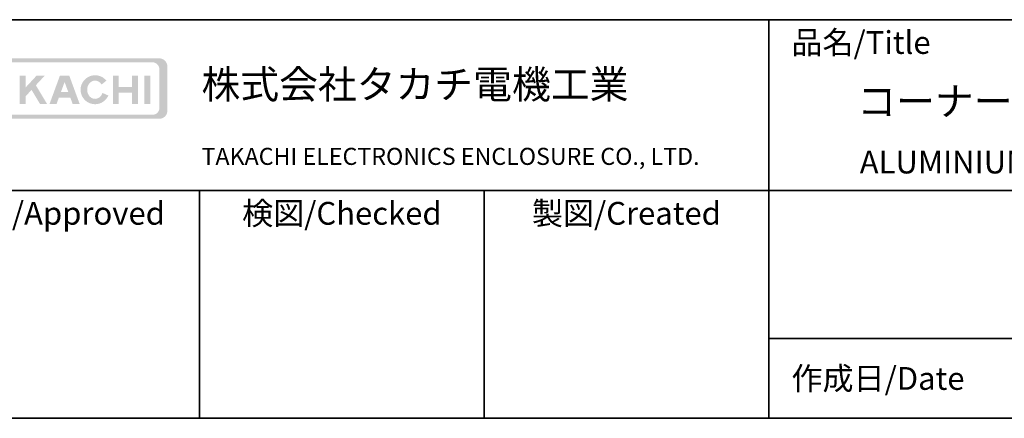
# Model space of a CAD drawing. Units: millimetres. Extents: x 0 to 6296, y 0 to 1124.
# Drawn here: x 2060 to 2406, y 0 to 140 of the extents above; entities that cross this region are included whole.
import ezdxf
from ezdxf.enums import TextEntityAlignment as Align

# ---------------------------------------------------------------- set-up
doc = ezdxf.new("R2010")
doc.units = ezdxf.units.MM
for name, color, linetype, lineweight in [('Border (ISO)', 7, 'Continuous', 35), ('Hatch (ISO)', 1, 'Continuous', 18), ('Title (ISO)', 7, 'Continuous', 35)]:
    doc.layers.add(name, color=color, linetype=linetype, lineweight=lineweight)
doc.styles.add('Note Text (TK)', font='txt')
doc.styles.add('文字スタイル67', font='arial.ttf')

# ---------------------------------------------------------------- blocks, each defined once
blk = doc.blocks.new('図面枠 tk図枠')
at = {"layer": 'Border (ISO)'}
blk.add_line((14.50000000000001, 8.000000000000007), (405.4999999999999, 8.000000000000007), dxfattribs=at)
blk = doc.blocks.new('表題欄 tk表題欄')
at = {"layer": 'Hatch (ISO)'}
h = blk.add_hatch(color=256, dxfattribs=at)
edge = h.paths.add_edge_path(flags=0)
edge.add_arc((95.57537688673352, 236.2990653650367), 0.5958259999999996, 269.9999999999897, 360)
edge.add_line((96.17120288673351, 236.2990653650368), (96.17120288673348, 239.7107813650365))
edge.add_arc((95.5753768867335, 239.7107813650366), 0.5958259999999996, 0, 90.0000000000068)
edge.add_line((95.57537688673342, 240.3066073650366), (79.13710888673356, 240.3066073650366))
edge.add_arc((79.13710888673353, 239.7107813650366), 0.5958259999999996, 89.99999999999744, 180)
edge.add_line((78.54128288673353, 239.7107813650365), (78.54128288673331, 236.2990653650368))
edge.add_arc((79.13710888673332, 236.2990653650365), 0.5958259999999996, 180, 270.0000000000231)
edge.add_line((79.13710888673356, 235.7032393650365), (95.57537688673342, 235.7032393650367))
edge = h.paths.add_edge_path()
edge.add_line((77.83935088673357, 239.9556413650366), (77.83935088673357, 236.0542053650368))
edge.add_arc((78.54128288673346, 236.0542053650367), 0.7019319999998935, 180, 270.0000000000087)
edge.add_line((78.54128288673357, 235.3522733650368), (96.17120288673352, 235.3522733650368))
edge.add_arc((96.17120288673351, 236.0542053650367), 0.7019319999998921, 270, 360)
edge.add_line((96.8731348867334, 236.0542053650368), (96.87313488673352, 239.9556413650366))
edge.add_arc((96.1712028867336, 239.9556413650367), 0.7019319999998921, 0, 90.00000000000873)
edge.add_line((96.17120288673348, 240.6575733650367), (78.54128288673357, 240.6575733650366))
edge.add_arc((78.54128288673357, 239.9556413650366), 0.7019319999999984, 90, 180)
for points in [[(85.68407849525303, 236.6581933650368), (84.9434673993943, 237.8918698287545), (84.41792288673358, 237.3246628822781), (84.41792288673358, 236.6581933650368), (83.89555488673355, 236.6581933650368), (83.89555488673355, 239.1476033650369), (84.41792288673358, 239.1476033650369), (84.41792288673358, 238.0993979968839), (85.38913556809511, 239.1476033650369), (86.10696490847272, 239.1476033650369), (85.31925422435492, 238.2974470774499), (86.30334488673353, 236.6581933650368)], [(92.09142939614459, 239.1476033650369), (92.09142939614459, 236.6581933650368), (92.60971639614465, 236.6581933650368), (92.60971639614465, 237.6580383650368), (93.76872039614462, 237.6580383650368), (93.76872039614462, 236.6581933650368), (94.28700739614459, 236.6581933650368), (94.28700739614459, 239.1476033650369), (93.76872039614462, 239.1476033650369), (93.76872039614462, 238.1477583650367), (92.60971639614465, 238.1477583650367), (92.60971639614465, 239.1476033650369)], [(94.84202339614467, 239.1476033650369), (94.84202339614467, 236.6581933650368), (95.36439139614473, 236.6581933650368), (95.36439139614473, 239.1476033650369)]]:
    blk.add_hatch(color=256, dxfattribs=at).paths.add_polyline_path(points)
h = blk.add_hatch(color=256, dxfattribs=at)
h.paths.add_polyline_path([(87.52707281460246, 237.7110913650368), (88.16485295886469, 237.7110913650368), (87.84596288673359, 238.5794973650367)], flags=0)
h.paths.add_polyline_path([(87.14043486050403, 236.6581933650368), (87.3382496277172, 237.1968853650368), (88.35367614574989, 237.1968853650368), (88.551490912963, 236.6581933650368), (89.16820688673343, 236.6581933650368), (88.25406288673352, 239.1476033650369), (87.43786288673356, 239.1476033650369), (86.52371888673358, 236.6581933650368)])
h = blk.add_hatch(color=256, dxfattribs=at)
edge = h.paths.add_edge_path()
edge.add_arc((90.52309888673334, 237.9028983650369), 1.273272000000011, 38.55054079078439, 336.5820184016556)
edge.add_line((91.69149139614446, 237.3968543650369), (91.17255542714857, 237.6216113977801))
edge.add_ellipse((90.52309888673352, 237.9028983650369), major_axis=(0, -0.7998759999999119), ratio=0.8673469387756529, start_angle=128.5505407907963, end_angle=426.582018401653, ccw=False)
edge.add_line((91.09381514418376, 238.3576891122095), (91.51887237036831, 238.6964075050431))
at = {"layer": 'Title (ISO)'}
for p, q in [((74.70882392282105, 244.052739026017), (255.7088239228211, 244.052739026017)), ((149.7088239228211, 244.052739026017), (149.7088239228211, 209.052739026017)), ((74.70882392282105, 229.052739026017), (230.7088239228211, 229.052739026017)), ((99.70882392282108, 229.052739026017), (99.70882392282108, 209.052739026017)), ((124.708823922821, 229.052739026017), (124.708823922821, 209.052739026017)), ((149.7088239228211, 216.052739026017), (230.7088239228211, 216.052739026017)), ((255.7088239228211, 209.052739026017), (74.70882392282105, 209.052739026017))]:
    blk.add_line(p, q, dxfattribs=at)
at = {"layer": 'Title (ISO)', "color": 1, "char_height": 2.000000029802322, "line_spacing_factor": 1.5, "style": 'Note Text (TK)'}
for s, insert, attachment_point in [('\\fＭＳ Ｐゴシック|b0|i0;\\H2.0000;品名/Title', (151.708823922821, 242.052739026017), 4), ('\\fＭＳ Ｐゴシック|b0|i0;\\H2.0000;承認/Approved', (87.20882392282108, 227.052739026017), 5), ('\\fＭＳ Ｐゴシック|b0|i0;\\H2.0000;検図/Checked', (112.208823922821, 227.052739026017), 5), ('\\fＭＳ Ｐゴシック|b0|i0;\\H2.0000;製図/Created', (137.2088239228211, 227.052739026017), 5), ('\\fＭＳ Ｐゴシック|b0|i0;\\H2.0000;作成日/Date', (151.708823922821, 212.552739026017), 4)]:
    blk.add_mtext(s, dxfattribs=dict(at, insert=insert, attachment_point=attachment_point))
at = {"layer": 'Title (ISO)', "color": 7, "attachment_point": 4, "line_spacing_factor": 1.5, "style": 'Note Text (TK)'}
for s, insert, char_height in [('株式会社タカチ電機工業', (99.87313488673345, 238.052739026017), 2.5), ('\\fArial|b0|i0;\\H1.4986;TAKACHI ELECTRONICS ENCLOSURE CO., LTD.', (99.87313488673342, 232.052739026017), 1.49859994649887)]:
    blk.add_mtext(s, dxfattribs=dict(at, insert=insert, char_height=char_height))
at = {"layer": 'Title (ISO)', "color": 7}
for tag, p, height, style in [('<品名>_001', (157.4957557410029, 235.6393867532898), 2.5, 'Note Text (TK)'), ('<Title>_001', (157.7088239228211, 230.5520568828656), 2.000000029802322, '文字スタイル67'), ('<尺度>_001', (240.3821193773665, 222.302739026017), 2.5, 'Note Text (TK)'), ('<ページ_No.>_001', (237.9488807410029, 213.302739026017), 2.5, 'Note Text (TK)'), ('<総ページ数>_001', (246.7997330137301, 213.302739026017), 2.5, 'Note Text (TK)'), ('作成日_001', (175.6392216500938, 211.2814322078352), 2.5, 'Note Text (TK)')]:
    blk.add_attdef(tag, p, '', height=height, dxfattribs=dict(at, style=style))
at = {"layer": 'Title (ISO)', "color": 7, "style": 'Note Text (TK)'}
blk.add_attdef('<承認>', text='', height=2.5, dxfattribs=at).set_placement((87.20882392282108, 217.052739026017), align=Align.MIDDLE_CENTER)

msp = doc.modelspace()

# ---------------------------------------------------------------- block references
at = {"xscale": 4, "yscale": 4, "zscale": 4}
msp.add_blockref('図面枠 tk図枠', (1124.999999998546, -31.99999923934072), dxfattribs=at)
ref = msp.add_blockref('表題欄 tk表題欄', (1724.164704307262, -836.2109553434088), dxfattribs=dict(xscale=4, yscale=4, zscale=4))
ref.add_attrib('<品名>_001', 'コーナーガード付アルミケース シールドタイプ', (2354.147727271274, 106.3465916697502), dxfattribs={"layer": 'Title (ISO)', "color": 7, "height": 10, "style": 'Note Text (TK)'})
ref.add_attrib('<Title>_001', 'ALUMINIUM EMC SHIELD CASE with CORNER GUARD', (2354.999999998546, 85.99727218805354), dxfattribs={"layer": 'Title (ISO)', "color": 7, "height": 8.00000011920929, "style": '文字スタイル67'})

doc.saveas('drawing.dxf')
